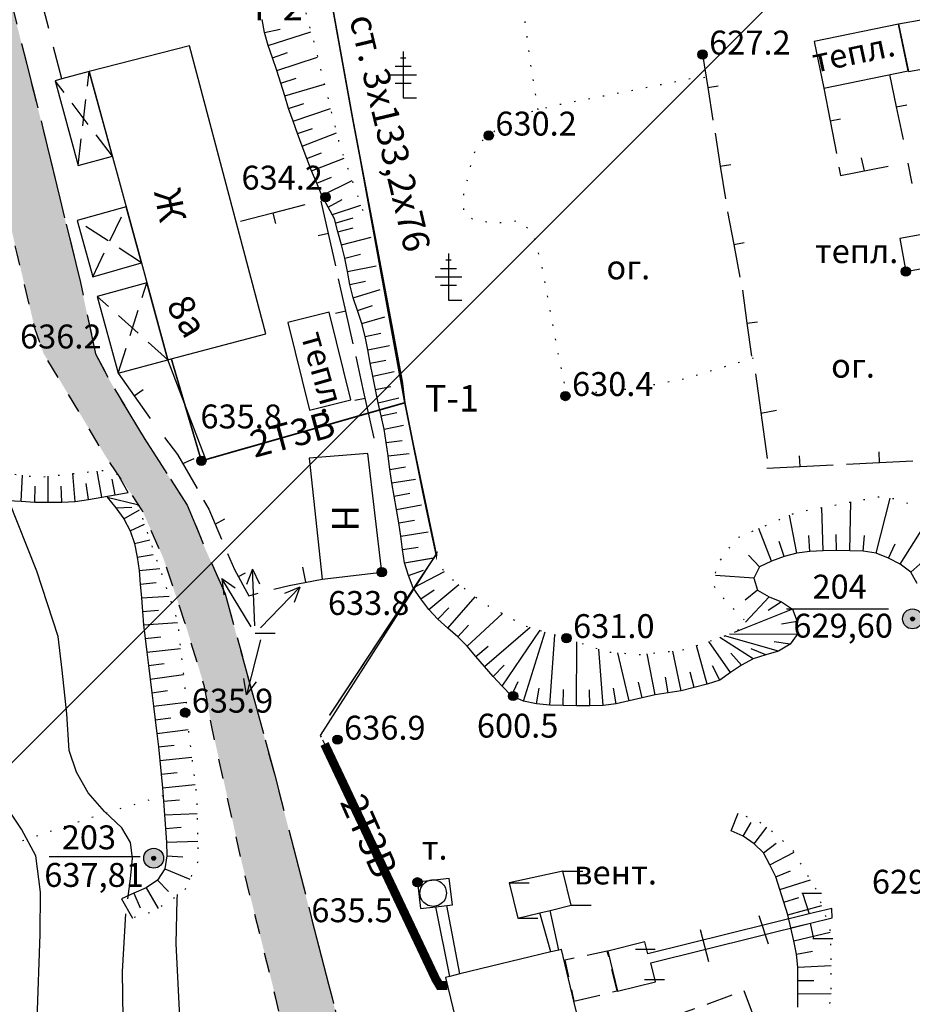
# Model space of a CAD drawing. Extents: x 0 to 930870, y 611499 to 13211039.
# Drawn here: x 467058 to 467126, y 6603843 to 6603917 of the extents above; entities that cross this region are included whole.
import ezdxf

# ---------------------------------------------------------------- set-up
doc = ezdxf.new("R2010")
doc.units = 0
doc.header["$MEASUREMENT"] = 0
for name, pattern in [('DASHED1515', [3, 1.5, -1.5]), ('DASHED2010', [3, 2, -1]), ('DASHED5020', [7, 5, -2]), ('пунктирнаяX2', [0.5, 0, -0.5]), ('штриховая', [0.75, 0.5, -0.25])]:
    doc.linetypes.add(name, pattern=pattern)
doc.layers.get('0').update_dxf_attribs({"linetype": 'CONTINUOUS'})
for name, color, linetype in [('м1000', 7, 'CONTINUOUS'), ('ОФОРМЛЕНИЕ', 7, 'CONTINUOUS'), ('РАСТИТЕЛЬНОСТЬ', 7, 'CONTINUOUS'), ('СВЯЗЬ_ЯТЦ', 7, 'CONTINUOUS'), ('школьная', 7, 'CONTINUOUS')]:
    doc.layers.add(name, color=color, linetype=linetype)
doc.styles.add('ARIALCYR', font='arial.ttf', dxfattribs={"height": 1})
doc.styles.add('TIMESNEWROMANCYR', font='times.ttf', dxfattribs={"height": 1})
doc.styles.add('стиль1', font='ariali.ttf')

# ---------------------------------------------------------------- blocks, each defined once
blk = doc.blocks.new('план.точка')
at = {"true_color": 0xffffff}
h = blk.add_hatch(color=7, dxfattribs=at)
edge = h.paths.add_edge_path()
edge.add_arc((0, 0), 0.75, 0, 360)
edge = h.paths.add_edge_path(flags=16)
edge.add_arc((0, 0), 0.15, 0, 360)
h = blk.add_hatch(color=256)
edge = h.paths.add_edge_path()
edge.add_arc((0, 0), 0.15, 0, 360)
for radius in [0.75, 0.15]:
    blk.add_circle((0, 0), radius)
blk = doc.blocks.new('B1028')
at = {"flags": 128}
for points in [[(-0.212, 3.006), (0.188, 3.006)], [(-0.612, 2.369), (0.588, 2.369)], [(-1.012, 1.733), (0.988, 1.733)], [(-0.612, 1.097), (0.588, 1.097)]]:
    blk.add_lwpolyline(points, dxfattribs=at)
at = {"layer": 'РАСТИТЕЛЬНОСТЬ', "flags": 128}
blk.add_lwpolyline([(-0.012, 3.483), (-0.012, -0.017), (0.988, -0.017)], dxfattribs=at)
blk = doc.blocks.new('B158')
at = {"layer": 'РАСТИТЕЛЬНОСТЬ', "color": 7}
blk.add_lwpolyline([(-0.5, 0.866, -0.267949), (0.5, 0.866, -0.57735), (0.5, -0.866, -0.267949), (-0.5, -0.866, -0.57735), (-0.5, 0.866, -0.267949)], format="xyb", dxfattribs=at)
blk = doc.blocks.new('B759')
at = {"layer": 'ОФОРМЛЕНИЕ', "color": 7, "flags": 128}
for points in [[(0, 0), (1, 0)], [(1, 0), (1.5, 0)]]:
    blk.add_lwpolyline(points, dxfattribs=at)
blk = doc.blocks.new('B23')
h = blk.add_hatch(color=256)
edge = h.paths.add_edge_path()
edge.add_arc((0, 0), 0.35, 0, 360)
blk.add_circle((0, 0), 0.35)

msp = doc.modelspace()

# ---------------------------------------------------------------- hatches: boundary and pattern name
at = {"layer": 'м1000', "linetype": 'Continuous'}
msp.add_hatch(color=211, dxfattribs=at).paths.add_polyline_path([(467000.052, 6604093.618), (467000.003, 6604085.097), (467000.832, 6604083.3), (467001.401, 6604081.43), (467002.328, 6604079.152), (467003.776, 6604073.556), (467003.955, 6604071.181), (467004.004, 6604067.293), (467001.629, 6604064.657), (467000.003, 6604063.844), (467000.003, 6604058.378), (467000.49, 6604058.378), (467001.466, 6604057.922), (467003.223, 6604056.458), (467004.329, 6604054.571), (467006.021, 6604051.382), (467007.908, 6604045.754), (467011.162, 6604032.446), (467012.398, 6604027.598), (467014.611, 6604019.172), (467015.684, 6604016.016), (467017.637, 6604009.866), (467018.808, 6604006.417), (467021.736, 6603999.585), (467024.599, 6603993.11), (467027.918, 6603985.529), (467030.651, 6603979.868), (467035.043, 6603968.578), (467040.152, 6603954.294), (467044.007, 6603943.932), (467045.843, 6603939.382), (467046.724, 6603937.115), (467049.652, 6603930.478), (467050.596, 6603928.396), (467051.767, 6603925.662), (467052.938, 6603922.897), (467053.426, 6603920.327), (467055.932, 6603908.776), (467058.177, 6603899.048), (467059.511, 6603893.452), (467060.161, 6603891.565), (467061.853, 6603888.766), (467064.879, 6603883.756), (467067.58, 6603879.786), (467067.97, 6603878.908), (467069.174, 6603876.175), (467070.833, 6603871.229), (467072.297, 6603866.447), (467072.785, 6603863.681), (467075.128, 6603853.107), (467077.666, 6603843.021), (467078.414, 6603839.799), (467078.219, 6603838.27), (467077.601, 6603836.969), (467076.169, 6603835.993), (467074.217, 6603835.635), (467073.696, 6603831.6), (467073.729, 6603831.535), (467078.186, 6603830.494), (467080.139, 6603829.811), (467080.919, 6603829.42), (467081.342, 6603828.542), (467082.676, 6603824.703), (467083.457, 6603822.685), (467083.848, 6603821.156), (467084.108, 6603817.057), (467084.498, 6603807.784), (467084.694, 6603802.611), (467088.012, 6603802.643), (467088.077, 6603803.912), (467087.622, 6603808.337), (467087.589, 6603812.632), (467087.524, 6603816.731), (467087.882, 6603818.488), (467088.5, 6603819.627), (467089.346, 6603820.115), (467090.387, 6603820.115), (467093.739, 6603820.017), (467098.164, 6603819.773), (467116.384, 6603819.367), (467120.858, 6603819.204), (467122.159, 6603818.879), (467123.216, 6603818.147), (467124.843, 6603816.276), (467129.236, 6603810.257), (467133.384, 6603805.783), (467139.729, 6603799.438), (467143.958, 6603795.371), (467147.293, 6603792.687), (467150.303, 6603791.467), (467154.695, 6603790.247), (467160.145, 6603789.108), (467165.351, 6603787.969), (467173.404, 6603786.505), (467178.447, 6603785.041), (467182.188, 6603783.252), (467184.222, 6603781.869), (467182.985, 6603786.765), (467181.131, 6603797.405), (467180.724, 6603796.429), (467179.26, 6603793.988), (467176.901, 6603792.443), (467173.322, 6603791.142), (467169.337, 6603790.898), (467165.432, 6603791.711), (467159.169, 6603793.094), (467153.8, 6603795.29), (467150.791, 6603796.835), (467148.025, 6603798.218), (467145.422, 6603800.089), (467140.379, 6603805.213), (467130.049, 6603816.032), (467127.934, 6603818.635), (467125.657, 6603820.994), (467123.135, 6603822.051), (467120.37, 6603822.539), (467114.676, 6603822.62), (467106.216, 6603822.946), (467099.709, 6603822.946), (467092.714, 6603823.434), (467089.867, 6603824.247), (467087.427, 6603826.199), (467085.881, 6603829.29), (467084.254, 6603833.601), (467081.895, 6603843.037), (467077.584, 6603859.793), (467073.843, 6603873.458), (467072.297, 6603876.956), (467070.996, 6603880.128), (467069.776, 6603881.999), (467067.742, 6603885.171), (467065.302, 6603889.238), (467064.082, 6603891.516), (467062.943, 6603896.884), (467060.178, 6603908.272), (467057.9, 6603917.301), (467056.68, 6603922.181), (467045.536, 6603948.861), (467041.957, 6603959.028), (467036.996, 6603972.775), (467034.555, 6603979.607), (467029.594, 6603989.206), (467023.737, 6604002.79), (467020.239, 6604011.412), (467017.474, 6604020.766), (467013.407, 6604039.067), (467011.129, 6604050.406), (467009.698, 6604058.313), (467008.722, 6604062.9), (467008.331, 6604066.609), (467007.973, 6604069.57), (467007.518, 6604073.718), (467006.412, 6604077.688), (467005.143, 6604082.178), (467003.678, 6604086.115), (467001.775, 6604090.182)])
at = {"layer": 'СВЯЗЬ_ЯТЦ', "ltscale": 100}
h = msp.add_hatch(dxfattribs=at)
h.set_pattern_fill('ANSI31', color=3, scale=500)
h.paths.add_polyline_path([(466533.702, 6604767.605), (467883.296, 6604767.605), (467884.875, 6603263.123), (466535.281, 6603263.123)])

# ---------------------------------------------------------------- linework, layer by layer
at = {"layer": 'м1000'}
for p, q in [((467061.554, 6603912.217), (467060.923, 6603914.612)), ((467061.554, 6603912.217), (467060.923, 6603914.612)), ((467121.98, 6603905.295), (467121.76, 6603906.273)), ((467121.98, 6603905.295), (467121.76, 6603906.273)), ((467066.986, 6603888.346), (467067.67, 6603888.836)), ((467066.986, 6603888.346), (467067.67, 6603888.836)), ((467114.188, 6603887.05), (467115.372, 6603887.28)), ((467114.188, 6603887.05), (467115.372, 6603887.28)), ((467070.648, 6603883.254), (467071.509, 6603883.65)), ((467070.648, 6603883.254), (467071.509, 6603883.65)), ((467073.103, 6603878.688), (467073.823, 6603879.094)), ((467073.103, 6603878.688), (467073.823, 6603879.094)), ((467079.917, 6603874.328), (467079.692, 6603875.467)), ((467079.917, 6603874.328), (467079.692, 6603875.467)), ((467074.839, 6603874.748), (467075.367, 6603875.03)), ((467074.839, 6603874.748), (467075.367, 6603875.03))]:
    msp.add_line(p, q, dxfattribs=at)
at = {"layer": 'м1000', "color": 7}
for p, q in [((467075.894, 6603875.312), (467075.444, 6603874.154)), ((467076.079, 6603871.049), (467075.894, 6603875.312)), ((467075.894, 6603875.312), (467076.443, 6603874.197)), ((467075.807, 6603870.967), (467073.583, 6603874.607)), ((467073.583, 6603874.607), (467073.749, 6603873.376)), ((467073.583, 6603874.607), (467074.603, 6603873.897)), ((467076.5, 6603870.89), (467079.469, 6603873.954)), ((467079.469, 6603873.954), (467078.318, 6603873.485)), ((467079.469, 6603873.954), (467079.036, 6603872.789)), ((467076.497, 6603869.991), (467075.45, 6603865.855)), ((467075.45, 6603865.855), (467075.245, 6603867.08)), ((467075.45, 6603865.855), (467076.214, 6603866.835))]:
    msp.add_line(p, q, dxfattribs=at)
at = {"layer": 'м1000', "color": 7, "linetype": 'DASHED5020', "flags": 128}
msp.add_lwpolyline([(467000.052, 6604093.618), (467001.775, 6604090.182), (467003.678, 6604086.115), (467005.143, 6604082.178), (467006.412, 6604077.688), (467007.518, 6604073.718), (467007.973, 6604069.57), (467008.331, 6604066.609), (467008.722, 6604062.9), (467009.698, 6604058.313), (467011.129, 6604050.406), (467013.407, 6604039.067), (467017.474, 6604020.766), (467020.239, 6604011.412), (467023.737, 6604002.79), (467029.594, 6603989.206), (467034.555, 6603979.607), (467036.996, 6603972.775), (467041.957, 6603959.028), (467045.536, 6603948.861), (467056.68, 6603922.181), (467057.9, 6603917.301), (467060.178, 6603908.272), (467062.943, 6603896.884), (467064.082, 6603891.516), (467065.302, 6603889.238), (467067.742, 6603885.171), (467069.776, 6603881.999), (467070.996, 6603880.128), (467072.297, 6603876.956), (467073.843, 6603873.458), (467077.584, 6603859.793), (467081.895, 6603843.037), (467084.254, 6603833.601), (467085.881, 6603829.29), (467087.427, 6603826.199), (467089.867, 6603824.247), (467092.714, 6603823.434), (467099.709, 6603822.946), (467106.216, 6603822.946), (467114.676, 6603822.62), (467120.37, 6603822.539), (467123.135, 6603822.051), (467125.657, 6603820.994), (467127.934, 6603818.635), (467130.049, 6603816.032), (467140.379, 6603805.213), (467145.422, 6603800.089), (467148.025, 6603798.218), (467150.791, 6603796.835), (467153.8, 6603795.29), (467159.169, 6603793.094), (467165.432, 6603791.711), (467169.337, 6603790.898), (467173.322, 6603791.142), (467176.901, 6603792.443), (467179.26, 6603793.988), (467180.724, 6603796.429), (467181.131, 6603797.405)], dxfattribs=at)
at = {"layer": 'м1000', "color": 7, "linetype": 'пунктирнаяX2', "ltscale": 2, "flags": 128}
for points in [[(467046.106, 6604024.426), (467047.326, 6604020.522), (467048.627, 6604017.349), (467050.335, 6604013.038), (467051.962, 6604010.517), (467054.24, 6604007.751), (467058.307, 6604001.569), (467059.608, 6603999.455), (467061.235, 6603996.689), (467062.862, 6603993.435), (467064.082, 6603988.718), (467064.733, 6603981.722), (467065.465, 6603978.143), (467066.359, 6603974.808), (467066.685, 6603971.148), (467067.173, 6603968.464), (467067.58, 6603966.918), (467069.857, 6603963.421), (467071.565, 6603960.492), (467073.111, 6603954.799), (467074.575, 6603948.942), (467076.039, 6603946.014), (467076.446, 6603943.33), (467077.178, 6603939.019), (467077.584, 6603935.033), (467077.91, 6603929.176), (467078.317, 6603923.727), (467079.293, 6603919.497), (467080.675, 6603914.372), (467082.465, 6603907.214), (467084.303, 6603902.041)], [(467097.41, 6603909.897), (467096.862, 6603913.315), (467096.293, 6603917.545), (467096.618, 6603919.09), (467098.164, 6603919.578), (467101.092, 6603920.392), (467106.867, 6603922.181), (467113.781, 6603924.54), (467118.255, 6603926.085), (467118.417, 6603927.631), (467117.767, 6603929.014)], [(467097.41, 6603909.897), (467096.862, 6603913.315), (467096.293, 6603917.545), (467096.618, 6603919.09), (467098.164, 6603919.578), (467101.092, 6603920.392), (467106.867, 6603922.181), (467113.781, 6603924.54), (467118.255, 6603926.085), (467118.417, 6603927.631), (467117.767, 6603929.014)], [(467113.618, 6603891.19), (467108.494, 6603889.645), (467104.752, 6603888.913), (467101.58, 6603888.587), (467099.628, 6603888.262), (467098.896, 6603891.678), (467097.676, 6603898.267), (467097.025, 6603900.626), (467095.967, 6603901.521), (467094.341, 6603901.358), (467092.714, 6603901.521), (467091.819, 6603902.009), (467091.819, 6603903.554), (467092.551, 6603906.482), (467092.958, 6603907.377), (467093.69, 6603907.947), (467095.561, 6603909.411), (467097.41, 6603909.897), (467098.652, 6603910.224), (467103.695, 6603911.2), (467108.982, 6603912.258), (467109.958, 6603912.339)], [(467047.147, 6603901.911), (467047.895, 6603901.521), (467049.489, 6603897.844), (467052.548, 6603889.84), (467055.151, 6603884.634), (467055.932, 6603883.203), (467057.233, 6603882.552), (467059.771, 6603882.227), (467062.829, 6603882.552), (467064.684, 6603882.747), (467065.758, 6603882.454)], [(467089.509, 6603876.175), (467090.68, 6603874.743), (467093.348, 6603872.726), (467096.374, 6603871.067), (467099.595, 6603870.091), (467102.589, 6603869.082), (467105.029, 6603868.887), (467108.217, 6603869.212), (467110.267, 6603869.863), (467112.349, 6603870.611), (467113.065, 6603871.36), (467112.445, 6603871.994), (467111.601, 6603872.856), (467110.657, 6603874.028), (467110.853, 6603875.589), (467112.349, 6603877.639), (467116.839, 6603879.591), (467123.086, 6603880.763), (467124.16, 6603880.632), (467127.251, 6603879.591), (467129.821, 6603878.192), (467130.862, 6603875.947), (467129.886, 6603872.986), (467129.951, 6603870.221), (467130.277, 6603867.455), (467131.025, 6603861.371), (467131.481, 6603857.174), (467131.806, 6603854.278), (467132.684, 6603847.445), (467133.856, 6603841.719), (467134.376, 6603837.034), (467134.962, 6603836.351), (467135.645, 6603834.756), (467135.71, 6603832.446), (467135.06, 6603830.104), (467134.149, 6603827.078), (467133.628, 6603825.321), (467133.953, 6603823.076), (467135.027, 6603819.887), (467135.678, 6603817.838), (467136.329, 6603817.154), (467139.094, 6603814.812), (467141.339, 6603812.697), (467143.031, 6603811.037), (467146.285, 6603807.036), (467149.733, 6603803.522), (467152.824, 6603800.528), (467155.2, 6603798.967), (467159.852, 6603796.624), (467162.195, 6603795.68), (467166.359, 6603794.444), (467169.743, 6603793.923), (467172.314, 6603793.923), (467174.428, 6603794.444), (467176.12, 6603795.16)], [(467067.254, 6603880.177), (467067.97, 6603878.095), (467068.979, 6603875.166), (467070.248, 6603871.425), (467070.898, 6603865.601), (467070.898, 6603864.56), (467071.712, 6603858.085), (467071.809, 6603853.335), (467070.801, 6603851.155), (467069.727, 6603850.341), (467068.328, 6603849.495), (467066.864, 6603849.04)], [(467069.16, 6603858.243), (467064.326, 6603856.783), (467056.843, 6603854.262), (467052.515, 6603852.944), (467047.765, 6603851.317), (467045.162, 6603849.918), (467044.511, 6603849.495)], [(467119.068, 6603832.788), (467118.824, 6603835.309), (467118.743, 6603837.994), (467118.824, 6603840.19), (467119.475, 6603843.037), (467119.475, 6603846.372), (467119.393, 6603848.324), (467118.336, 6603851.252), (467117.441, 6603852.716), (467116.547, 6603854.262), (467114.35, 6603856.133), (467112.48, 6603856.946)]]:
    msp.add_lwpolyline(points, dxfattribs=at)
at = {"layer": 'м1000', "color": 7, "linetype": 'DASHED1515', "flags": 128}
msp.add_lwpolyline([(467074.217, 6603835.635), (467076.169, 6603835.993), (467077.601, 6603836.969), (467078.219, 6603838.27), (467078.414, 6603839.799), (467077.666, 6603843.021), (467075.128, 6603853.107), (467072.785, 6603863.681), (467072.297, 6603866.447), (467070.833, 6603871.229), (467069.174, 6603876.175), (467067.97, 6603878.908), (467067.58, 6603879.786), (467064.879, 6603883.756), (467061.853, 6603888.766), (467060.161, 6603891.565), (467059.511, 6603893.452), (467058.177, 6603899.048), (467055.932, 6603908.776), (467053.426, 6603920.327), (467052.938, 6603922.897), (467051.767, 6603925.662), (467050.596, 6603928.396), (467049.652, 6603930.478), (467046.724, 6603937.115)], dxfattribs=at)
at = {"layer": 'м1000', "color": 7, "flags": 128}
for points in [[(467059.28, 6603920.872), (467059.906, 6603918.452), (467060.536, 6603916.032)], [(467059.28, 6603920.872), (467059.906, 6603918.452), (467060.536, 6603916.032)], [(467125.299, 6603912.778), (467128.683, 6603913.364), (467129.166, 6603910.568), (467132.39, 6603911.126), (467132.912, 6603911.216), (467132.4, 6603914.176), (467131.09, 6603913.949), (467130.658, 6603916.447), (467130.496, 6603917.384), (467124.544, 6603916.33), (467125.299, 6603912.778)], [(467082.069, 6603901.679), (467081.596, 6603902.561), (467081.124, 6603903.442), (467080.738, 6603904.365), (467080.358, 6603905.29), (467079.987, 6603906.219), (467079.632, 6603907.154), (467079.285, 6603908.092), (467078.954, 6603909.036), (467078.622, 6603909.98), (467078.328, 6603910.935), (467078.044, 6603911.894), (467077.724, 6603912.842), (467077.402, 6603913.789), (467077.08, 6603914.736), (467076.815, 6603915.698), (467076.627, 6603916.681)], [(467076.815, 6603915.698), (467077.986, 6603915.96)], [(467118.922, 6603911.509), (467125.266, 6603912.811), (467124.544, 6603916.33), (467118.2, 6603915.029), (467118.922, 6603911.509)], [(467077.08, 6603914.736), (467080.3, 6603915.765)], [(467069.532, 6603891.077), (467069.791, 6603891.145), (467076.917, 6603893.029), (467074.702, 6603901.364), (467071.159, 6603914.698), (467063.61, 6603912.778), (467067.541, 6603898.372), (467069.532, 6603891.077)], [(467077.402, 6603913.789), (467078.533, 6603914.191)], [(467077.724, 6603912.842), (467080.808, 6603913.844)], [(467109.795, 6603914.047), (467110.185, 6603911.578), (467110.576, 6603909.108)], [(467109.795, 6603914.047), (467110.185, 6603911.578), (467110.576, 6603909.108)], [(467065.349, 6603906.405), (467063.61, 6603912.778), (467061.554, 6603912.217), (467061.036, 6603912.076), (467062.775, 6603905.703), (467065.349, 6603906.405)], [(467078.044, 6603911.894), (467079.184, 6603912.268)], [(467123.867, 6603912.55), (467124.382, 6603910.104), (467124.896, 6603907.657)], [(467123.867, 6603912.55), (467124.382, 6603910.104), (467124.896, 6603907.657)], [(467078.328, 6603910.935), (467081.314, 6603911.819)], [(467110.185, 6603911.578), (467110.976, 6603911.703)], [(467110.185, 6603911.578), (467110.976, 6603911.703)], [(467118.922, 6603911.509), (467119.396, 6603909.055), (467119.87, 6603906.6)], [(467118.922, 6603911.509), (467119.396, 6603909.055), (467119.87, 6603906.6)], [(467078.622, 6603909.98), (467079.76, 6603910.36)], [(467124.382, 6603910.104), (467125.165, 6603910.269)], [(467124.382, 6603910.104), (467125.165, 6603910.269)], [(467078.954, 6603909.036), (467081.772, 6603909.987)], [(467119.396, 6603909.055), (467120.181, 6603909.206)], [(467119.396, 6603909.055), (467120.181, 6603909.206)], [(467079.285, 6603908.092), (467080.421, 6603908.48)], [(467079.632, 6603907.154), (467082.23, 6603908.155)], [(467110.732, 6603908.121), (467111.128, 6603905.652), (467111.524, 6603903.184)], [(467110.732, 6603908.121), (467111.128, 6603905.652), (467111.524, 6603903.184)], [(467079.987, 6603906.219), (467081.104, 6603906.656)], [(467080.358, 6603905.29), (467082.806, 6603906.255)], [(467111.128, 6603905.652), (467111.918, 6603905.779)], [(467111.128, 6603905.652), (467111.918, 6603905.779)], [(467080.738, 6603904.365), (467081.853, 6603904.808)], [(467081.124, 6603903.442), (467083.405, 6603904.57)], [(467079.847, 6603902.738), (467077.427, 6603902.111), (467075.007, 6603901.484)], [(467079.847, 6603902.738), (467077.427, 6603902.111), (467075.007, 6603901.484)], [(467082.172, 6603898.138), (467081.627, 6603900.577), (467081.082, 6603903.017)], [(467082.172, 6603898.138), (467081.627, 6603900.577), (467081.082, 6603903.017)], [(467081.596, 6603902.561), (467082.646, 6603903.142)], [(467081.939, 6603902.004), (467084.07, 6603902.697)], [(467067.541, 6603898.372), (467066.39, 6603902.589), (467062.69, 6603901.548), (467063.88, 6603897.323), (467067.541, 6603898.372)], [(467077.427, 6603902.111), (467077.627, 6603901.337)], [(467077.427, 6603902.111), (467077.627, 6603901.337)], [(467111.682, 6603902.196), (467112.147, 6603899.74), (467112.611, 6603897.283)], [(467111.682, 6603902.196), (467112.147, 6603899.74), (467112.611, 6603897.283)], [(467087.34, 6603875.78), (467087.202, 6603876.789), (467087.065, 6603877.798), (467086.921, 6603878.806), (467086.744, 6603879.809), (467086.567, 6603880.811), (467086.39, 6603881.814), (467086.247, 6603882.822), (467086.111, 6603883.832), (467085.975, 6603884.841), (467085.815, 6603885.846), (467085.595, 6603886.84), (467085.375, 6603887.834), (467085.155, 6603888.828), (467084.954, 6603889.826), (467084.767, 6603890.827), (467084.58, 6603891.828), (467084.393, 6603892.829), (467084.126, 6603893.809), (467083.801, 6603894.774), (467083.475, 6603895.739), (467083.241, 6603896.728), (467083.051, 6603897.728), (467082.86, 6603898.729), (467082.599, 6603899.713), (467082.334, 6603900.696), (467082.069, 6603901.679)], [(467082.199, 6603901.386), (467083.493, 6603901.754)], [(467081.627, 6603900.577), (467080.846, 6603900.403)], [(467081.627, 6603900.577), (467080.846, 6603900.403)], [(467082.334, 6603900.696), (467083.493, 6603901.006)], [(467125.104, 6603897.714), (467127.999, 6603898.234), (467127.551, 6603900.729), (467124.655, 6603900.208), (467125.104, 6603897.714)], [(467082.599, 6603899.713), (467084.845, 6603900.291)], [(467112.147, 6603899.74), (467112.933, 6603899.888)], [(467112.147, 6603899.74), (467112.933, 6603899.888)], [(467082.86, 6603898.729), (467084.025, 6603899.016)], [(467083.051, 6603897.728), (467085.208, 6603898.137)], [(467069.532, 6603891.077), (467067.953, 6603896.863), (467064.198, 6603895.839), (467065.777, 6603890.052), (467069.532, 6603891.077)], [(467083.48, 6603892.282), (467082.935, 6603894.722), (467082.39, 6603897.162)], [(467083.48, 6603892.282), (467082.935, 6603894.722), (467082.39, 6603897.162)], [(467083.241, 6603896.728), (467084.413, 6603896.989)], [(467083.475, 6603895.739), (467085.508, 6603896.358)], [(467112.797, 6603896.301), (467113.137, 6603893.824), (467113.478, 6603891.347)], [(467112.797, 6603896.301), (467113.137, 6603893.824), (467113.478, 6603891.347)], [(467080.187, 6603887.286), (467083.311, 6603888.057), (467081.684, 6603894.646), (467078.561, 6603893.875), (467080.187, 6603887.286)], [(467082.935, 6603894.722), (467082.154, 6603894.547)], [(467082.935, 6603894.722), (467082.154, 6603894.547)], [(467083.801, 6603894.774), (467084.934, 6603895.168)], [(467084.126, 6603893.809), (467085.86, 6603894.299)], [(467113.137, 6603893.824), (467113.93, 6603893.933)], [(467113.137, 6603893.824), (467113.93, 6603893.933)], [(467084.393, 6603892.829), (467085.568, 6603893.074)], [(467084.58, 6603891.828), (467086.232, 6603892.146)], [(467085.068, 6603885.171), (467084.243, 6603888.866), (467083.698, 6603891.306)], [(467085.068, 6603885.171), (467084.243, 6603888.866), (467083.698, 6603891.306)], [(467084.767, 6603890.827), (467085.949, 6603891.036)], [(467084.954, 6603889.826), (467086.572, 6603890.181)], [(467085.155, 6603888.828), (467086.331, 6603889.067)], [(467084.398, 6603888.168), (467083.618, 6603887.994)], [(467084.398, 6603888.168), (467083.618, 6603887.994)], [(467085.375, 6603887.834), (467086.912, 6603888.216)], [(467085.595, 6603886.84), (467086.764, 6603887.111)], [(467085.815, 6603885.846), (467087.269, 6603886.158)], [(467085.975, 6603884.841), (467087.164, 6603884.997)], [(467123.128, 6603883.339), (467123.087, 6603884.138)], [(467123.128, 6603883.339), (467123.087, 6603884.138)], [(467085.637, 6603875.085), (467084.596, 6603884.016), (467080.183, 6603883.657), (467081.159, 6603874.563), (467085.637, 6603875.085)], [(467086.111, 6603883.832), (467087.714, 6603884.021)], [(467117.136, 6603883.032), (467117.095, 6603883.831)], [(467117.136, 6603883.032), (467117.095, 6603883.831)], [(467120.631, 6603883.211), (467123.128, 6603883.339), (467125.625, 6603883.467)], [(467120.631, 6603883.211), (467123.128, 6603883.339), (467125.625, 6603883.467)], [(467064.551, 6603880.724), (467064.208, 6603882.697)], [(467086.247, 6603882.822), (467087.432, 6603883.015)], [(467114.639, 6603882.904), (467117.136, 6603883.032), (467119.632, 6603883.16)], [(467114.639, 6603882.904), (467117.136, 6603883.032), (467119.632, 6603883.16)], [(467058.494, 6603880.419), (467058.586, 6603882.379)], [(467060.521, 6603880.343), (467060.516, 6603882.306)], [(467062.549, 6603880.395), (467062.362, 6603882.502)], [(467065.551, 6603880.9), (467065.338, 6603882.081)], [(467066.549, 6603881.084), (467065.758, 6603882.454)], [(467086.39, 6603881.814), (467088.175, 6603882.081)], [(467059.507, 6603880.362), (467059.534, 6603881.561)], [(467061.536, 6603880.356), (467061.505, 6603881.556)], [(467063.55, 6603880.56), (467063.37, 6603881.746)], [(467057.481, 6603880.475), (467058.494, 6603880.419), (467059.507, 6603880.362), (467060.521, 6603880.343), (467061.536, 6603880.356), (467062.549, 6603880.395), (467063.55, 6603880.56), (467064.551, 6603880.724), (467065.551, 6603880.9), (467066.549, 6603881.084)], [(467064.955, 6603880.726), (467065.615, 6603879.938), (467066.211, 6603879.102), (467066.691, 6603878.198), (467067.023, 6603877.231), (467067.231, 6603876.224), (467067.374, 6603875.209), (467067.457, 6603874.184), (467067.54, 6603873.16), (467067.623, 6603872.135), (467067.707, 6603871.111), (467067.81, 6603870.089), (467067.938, 6603869.069), (467068.066, 6603868.049), (467068.194, 6603867.029), (467068.323, 6603866.01), (467068.451, 6603864.99), (467068.573, 6603863.97), (467068.695, 6603862.949), (467068.817, 6603861.929), (467068.929, 6603860.907), (467069.026, 6603859.884), (467069.123, 6603858.861), (467069.21, 6603857.837), (467069.279, 6603856.811), (467069.349, 6603855.786), (467069.418, 6603854.76), (467069.461, 6603853.734), (467069.31, 6603852.747), (467068.745, 6603851.906), (467067.907, 6603851.334), (467066.965, 6603850.922), (467066.028, 6603850.499)], [(467064.955, 6603880.726), (467067.254, 6603880.177)], [(467086.567, 6603880.811), (467087.746, 6603881.034)], [(467122.865, 6603876.522), (467123.935, 6603880.66)], [(467065.615, 6603879.938), (467066.815, 6603879.968)], [(467066.211, 6603879.102), (467067.39, 6603879.783)], [(467086.744, 6603879.809), (467088.637, 6603880.14)], [(467118.881, 6603876.68), (467118.782, 6603879.956)], [(467120.883, 6603876.697), (467120.973, 6603880.366)], [(467086.921, 6603878.806), (467088.105, 6603878.998)], [(467116.892, 6603876.526), (467116.341, 6603879.375)], [(467124.674, 6603875.681), (467127.16, 6603879.622)], [(467066.691, 6603878.198), (467067.777, 6603878.708)], [(467114.989, 6603875.91), (467114.03, 6603878.37)], [(467067.023, 6603877.231), (467068.168, 6603877.52)], [(467087.065, 6603877.798), (467089.12, 6603878.108)], [(467117.879, 6603876.647), (467117.787, 6603877.843)], [(467119.882, 6603876.712), (467119.864, 6603877.912)], [(467121.884, 6603876.656), (467121.984, 6603877.852)], [(467087.202, 6603876.789), (467088.391, 6603876.954)], [(467125.95, 6603874.225), (467125.478, 6603875.084), (467124.674, 6603875.681), (467123.793, 6603876.144), (467122.865, 6603876.522), (467121.884, 6603876.656), (467120.883, 6603876.697), (467119.882, 6603876.712), (467118.881, 6603876.68), (467117.879, 6603876.647), (467116.892, 6603876.526), (467115.928, 6603876.251), (467114.989, 6603875.91), (467114.077, 6603875.496), (467113.647, 6603874.638), (467113.935, 6603873.72), (467114.804, 6603873.239), (467115.728, 6603872.853), (467116.565, 6603872.311), (467116.923, 6603871.375), (467116.914, 6603870.386), (467116.381, 6603869.654), (467115.523, 6603869.15), (467114.565, 6603868.856), (467113.607, 6603868.562), (467112.735, 6603868.09), (467111.911, 6603867.521), (467111.086, 6603866.952), (467110.138, 6603866.652), (467109.169, 6603866.401), (467108.196, 6603866.161), (467107.207, 6603866.001), (467106.218, 6603865.84), (467105.239, 6603865.629), (467104.265, 6603865.396), (467103.29, 6603865.163), (467102.299, 6603865.058), (467101.297, 6603865.029), (467100.296, 6603865.019), (467099.294, 6603865.042), (467098.293, 6603865.064), (467097.3, 6603865.172), (467096.318, 6603865.369), (467095.403, 6603865.767), (467094.715, 6603866.495), (467094.027, 6603867.223), (467093.365, 6603867.974), (467092.721, 6603868.742), (467092.078, 6603869.51), (467091.361, 6603870.207), (467090.615, 6603870.876), (467089.869, 6603871.545), (467089.18, 6603872.271), (467088.591, 6603873.081), (467088.013, 6603873.899), (467087.657, 6603874.83), (467087.34, 6603875.78)], [(467115.928, 6603876.251), (467115.561, 6603877.393)], [(467123.793, 6603876.144), (467124.31, 6603877.226)], [(467067.231, 6603876.224), (467068.416, 6603876.417)], [(467087.34, 6603875.78), (467089.509, 6603876.175)], [(467087.34, 6603875.78), (467089.422, 6603876.138)], [(467114.077, 6603875.496), (467113.258, 6603876.373)], [(467067.374, 6603875.209), (467068.914, 6603875.355)], [(467087.657, 6603874.83), (467088.786, 6603875.235)], [(467125.478, 6603875.084), (467126.374, 6603875.881)], [(467088.013, 6603873.899), (467090.368, 6603875.125)], [(467113.647, 6603874.638), (467110.758, 6603874.829)], [(467067.457, 6603874.184), (467068.651, 6603874.307)], [(467088.591, 6603873.081), (467089.577, 6603873.764)], [(467089.18, 6603872.271), (467091.447, 6603874.164)], [(467113.935, 6603873.72), (467112.999, 6603872.97)], [(467067.54, 6603873.16), (467069.617, 6603873.285)], [(467090.615, 6603870.876), (467092.684, 6603873.228)], [(467114.804, 6603873.239), (467113.029, 6603871.321)], [(467067.623, 6603872.135), (467068.82, 6603872.22)], [(467089.869, 6603871.545), (467090.7, 6603872.411)], [(467116.565, 6603872.311), (467112.18, 6603870.55)], [(467115.728, 6603872.853), (467114.728, 6603872.191)], [(467092.078, 6603869.51), (467094.742, 6603871.961)], [(467067.707, 6603871.111), (467070.261, 6603871.308)], [(467091.361, 6603870.207), (467092.169, 6603871.094)], [(467093.365, 6603867.974), (467096.819, 6603870.932)], [(467116.923, 6603871.375), (467115.742, 6603871.162)], [(467067.81, 6603870.089), (467069.002, 6603870.223)], [(467094.715, 6603866.495), (467097.561, 6603870.707)], [(467096.318, 6603865.369), (467097.932, 6603870.594)], [(467098.293, 6603865.064), (467098.675, 6603870.37)], [(467113.607, 6603868.562), (467111.085, 6603870.157)], [(467115.523, 6603869.15), (467111.45, 6603870.288)], [(467116.914, 6603870.386), (467111.815, 6603870.419)], [(467067.938, 6603869.069), (467070.48, 6603869.343)], [(467092.721, 6603868.742), (467093.642, 6603869.512)], [(467100.296, 6603865.019), (467100.337, 6603869.841)], [(467102.299, 6603865.058), (467101.99, 6603869.284)], [(467110.138, 6603866.652), (467109.34, 6603869.569)], [(467111.911, 6603867.521), (467110.264, 6603869.862)], [(467114.565, 6603868.856), (467113.456, 6603869.316)], [(467116.381, 6603869.654), (467115.194, 6603869.829)], [(467104.265, 6603865.396), (467103.408, 6603869.016)], [(467106.218, 6603865.84), (467105.629, 6603868.948)], [(467108.196, 6603866.161), (467107.558, 6603869.145)], [(467112.735, 6603868.09), (467111.925, 6603868.975)], [(467068.066, 6603868.049), (467069.254, 6603868.22)], [(467094.027, 6603867.223), (467094.851, 6603868.094)], [(467111.086, 6603866.952), (467110.547, 6603868.024)], [(467068.194, 6603867.029), (467070.7, 6603867.378)], [(467107.207, 6603866.001), (467107.007, 6603867.184)], [(467109.169, 6603866.401), (467108.865, 6603867.561)], [(467095.403, 6603865.767), (467095.922, 6603866.848)], [(467097.3, 6603865.172), (467097.481, 6603866.359)], [(467103.29, 6603865.163), (467103.092, 6603866.347)], [(467105.239, 6603865.629), (467104.967, 6603866.798)], [(467068.323, 6603866.01), (467069.512, 6603866.169)], [(467099.294, 6603865.042), (467099.323, 6603866.241)], [(467101.297, 6603865.029), (467101.286, 6603866.228)], [(467068.451, 6603864.99), (467070.898, 6603865.307)], [(467068.573, 6603863.97), (467069.764, 6603864.121)], [(467068.695, 6603862.949), (467071.064, 6603863.236)], [(467068.817, 6603861.929), (467070.009, 6603862.066)], [(467068.929, 6603860.907), (467071.324, 6603861.171)], [(467069.026, 6603859.884), (467070.219, 6603860.009)], [(467069.123, 6603858.861), (467071.583, 6603859.106)], [(467069.21, 6603857.837), (467070.405, 6603857.949)], [(467069.279, 6603856.811), (467071.735, 6603856.928)], [(467111.937, 6603855.608), (467112.48, 6603856.946)], [(467112.858, 6603855.206), (467113.459, 6603856.245)], [(467069.349, 6603855.786), (467070.544, 6603855.888)], [(467116.98, 6603842.329), (467116.98, 6603843.334), (467116.98, 6603844.34), (467116.962, 6603845.344), (467116.879, 6603846.342), (467116.656, 6603847.322), (467116.433, 6603848.302), (467116.21, 6603849.282), (467115.911, 6603850.242), (467115.609, 6603851.201), (467115.307, 6603852.159), (467114.866, 6603853.06), (467114.396, 6603853.949), (467113.675, 6603854.639), (467112.858, 6603855.206), (467111.937, 6603855.608)], [(467113.675, 6603854.639), (467114.636, 6603855.89)], [(467069.418, 6603854.76), (467071.778, 6603854.847)], [(467114.396, 6603853.949), (467115.341, 6603854.689)], [(467069.461, 6603853.734), (467070.659, 6603853.665)], [(467114.866, 6603853.06), (467116.7, 6603853.996)], [(467069.31, 6603852.747), (467071.177, 6603851.968)], [(467095.886, 6603849.04), (467097.55, 6603849.445), (467098.31, 6603849.628), (467099.906, 6603850.02), (467099.272, 6603852.574), (467095.235, 6603851.708), (467095.886, 6603849.04)], [(467115.307, 6603852.159), (467116.422, 6603852.601)], [(467068.745, 6603851.906), (467069.573, 6603851.037)], [(467088.321, 6603851.74), (467088.565, 6603849.756), (467089.703, 6603849.895), (467090.96, 6603850.05), (467090.716, 6603852.035), (467088.321, 6603851.74)], [(467115.609, 6603851.201), (467117.929, 6603851.918)], [(467066.965, 6603850.922), (467067.434, 6603849.818)], [(467067.907, 6603851.334), (467068.797, 6603849.779)], [(467117.327, 6603850.927), (467117.822, 6603849.371)], [(467117.327, 6603850.927), (467117.822, 6603849.371)], [(467066.028, 6603850.499), (467066.864, 6603849.04)], [(467091.51, 6603844.842), (467090.55, 6603850)], [(467115.911, 6603850.242), (467117.055, 6603850.606)], [(467116.21, 6603849.282), (467118.789, 6603849.999)], [(467090.762, 6603844.661), (467089.703, 6603849.895)], [(467098.376, 6603846.5), (467097.55, 6603849.445)], [(467098.974, 6603846.644), (467098.31, 6603849.628)], [(467102.654, 6603846.567), (467103.402, 6603843.541), (467106.263, 6603844.249), (467105.907, 6603845.689), (467117.934, 6603848.663), (467119.549, 6603849.062), (467119.54, 6603849.756), (467117.822, 6603849.371), (467105.665, 6603846.364), (467105.444, 6603847.257), (467102.654, 6603846.567)], [(467114.041, 6603849.235), (467114.725, 6603847.12)], [(467116.433, 6603848.302), (467117.6, 6603848.582)], [(467118.173, 6603847.478), (467117.934, 6603848.663)], [(467118.173, 6603847.478), (467117.934, 6603848.663)], [(467109.616, 6603848.194), (467110.235, 6603845.786)], [(467116.656, 6603847.322), (467119.407, 6603847.992)], [(467095.073, 6603825.386), (467103.803, 6603827.494), (467101.577, 6603836.708), (467100.11, 6603842.784), (467099.166, 6603846.691), (467098.974, 6603846.644), (467098.376, 6603846.5), (467091.51, 6603844.842), (467090.762, 6603844.661), (467090.436, 6603844.582), (467095.073, 6603825.386)], [(467116.879, 6603846.342), (467118.062, 6603846.545)], [(467116.962, 6603845.344), (467119.475, 6603845.478)], [(467116.98, 6603844.34), (467118.18, 6603844.355)], [(467116.98, 6603843.334), (467119.475, 6603843.365)]]:
    msp.add_lwpolyline(points, dxfattribs=at)
for points, const_width in [([(467081.847, 6603918.082), (467083.457, 6603909.167), (467085.23, 6603899.845), (467086.434, 6603893.452), (467087.183, 6603889.417), (467087.378, 6603887.839), (467088.679, 6603881.348), (467089.428, 6603877.818), (467089.753, 6603876.321), (467089.769, 6603876.468), (467086.32, 6603871.294), (467081.7, 6603864.299)], 0.12), ([(467081.847, 6603918.082), (467083.457, 6603909.167), (467085.23, 6603899.845), (467086.434, 6603893.452), (467087.183, 6603889.417), (467087.378, 6603887.839), (467088.679, 6603881.348), (467089.428, 6603877.818), (467089.753, 6603876.321), (467089.769, 6603876.468), (467086.32, 6603871.294), (467081.7, 6603864.299)], 0.12), ([(467087.378, 6603887.839), (467072.053, 6603883.463), (467069.791, 6603891.145)], 0.12), ([(467087.378, 6603887.839), (467072.053, 6603883.463), (467069.791, 6603891.145)], 0.12), ([(467081.326, 6603862.152), (467089.704, 6603844.452), (467089.997, 6603843.964), (467090.583, 6603843.964)], 0.67), ([(467081.326, 6603862.152), (467089.704, 6603844.452), (467089.997, 6603843.964), (467090.583, 6603843.964)], 0.67), ([(467081.326, 6603862.152), (467089.704, 6603844.452), (467089.997, 6603843.964), (467090.583, 6603843.964)], 0.12), ([(467081.326, 6603862.152), (467089.704, 6603844.452), (467089.997, 6603843.964), (467090.583, 6603843.964)], 0.12)]:
    msp.add_lwpolyline(points, dxfattribs=dict(at, const_width=const_width))
at = {"layer": 'м1000', "color": 7, "linetype": 'DASHED2010', "flags": 128}
for points in [[(467062.775, 6603905.703), (467063.61, 6603912.778)], [(467065.349, 6603906.405), (467061.036, 6603912.076)], [(467063.88, 6603897.323), (467066.39, 6603902.589)], [(467067.541, 6603898.372), (467062.69, 6603901.548)], [(467065.777, 6603890.052), (467067.953, 6603896.863)], [(467069.532, 6603891.077), (467064.198, 6603895.839)], [(467100.11, 6603842.784), (467103.369, 6603843.574), (467102.621, 6603846.567), (467099.432, 6603845.884), (467100.11, 6603842.784)], [(467109.714, 6603836.741), (467114.887, 6603838.335), (467112.935, 6603843.574), (467107.99, 6603841.784), (467109.714, 6603836.741)]]:
    msp.add_lwpolyline(points, dxfattribs=at)
at = {"layer": 'м1000', "flags": 128}
for points in [[(467120.068, 6603905.574), (467120.191, 6603904.937), (467123.77, 6603905.653)], [(467120.068, 6603905.574), (467120.191, 6603904.937), (467123.77, 6603905.653)], [(467125.59, 6603904.351), (467125.273, 6603905.867)], [(467125.59, 6603904.351), (467125.273, 6603905.867)], [(467065.777, 6603890.052), (467068.194, 6603886.64)], [(467065.777, 6603890.052), (467068.194, 6603886.64)], [(467113.782, 6603890.003), (467114.657, 6603883.639)], [(467113.782, 6603890.003), (467114.657, 6603883.639)], [(467069.279, 6603885.219), (467070.248, 6603883.951), (467071.728, 6603881.375)], [(467069.279, 6603885.219), (467070.248, 6603883.951), (467071.728, 6603881.375)], [(467072.223, 6603880.515), (467072.623, 6603879.819), (467073.582, 6603877.558)], [(467072.223, 6603880.515), (467072.623, 6603879.819), (467073.582, 6603877.558)], [(467074.032, 6603876.498), (467074.542, 6603875.296), (467075.616, 6603873.312), (467076.341, 6603873.497)], [(467074.032, 6603876.498), (467074.542, 6603875.296), (467075.616, 6603873.312), (467076.341, 6603873.497)], [(467077.517, 6603873.797), (467078.674, 6603874.093), (467081.159, 6603874.563)], [(467077.517, 6603873.797), (467078.674, 6603874.093), (467081.159, 6603874.563)], [(467116.106, 6603872.319), (467123.808, 6603872.319)], [(467116.106, 6603872.319), (467123.808, 6603872.319)], [(467060.584, 6603853.692), (467067.449, 6603853.692)], [(467060.584, 6603853.692), (467067.449, 6603853.692)]]:
    msp.add_lwpolyline(points, dxfattribs=at)
at = {"layer": 'м1000', "color": 7, "true_color": 0xffffff, "const_width": 0.5, "flags": 128}
msp.add_lwpolyline([(467081.326, 6603862.152), (467089.704, 6603844.452), (467089.997, 6603843.964), (467090.583, 6603843.964)], dxfattribs=at)
msp.add_lwpolyline([(467081.326, 6603862.152), (467089.704, 6603844.452), (467089.997, 6603843.964), (467090.583, 6603843.964)], dxfattribs=at)
at = {"layer": 'м1000', "color": 32}
for points in [[(467059.684, 6603841.422, 639), (467059.912, 6603847.832, 639), (467059.944, 6603850.988, 639), (467059.586, 6603853.721, 639), (467058.513, 6603855.738, 639), (467057.244, 6603857.625, 639), (467056.43, 6603859.902, 639), (467055.714, 6603863.221, 639), (467055.617, 6603864.23, 639), (467055.031, 6603868.98, 639), (467054.511, 6603872.852, 639), (467053.827, 6603875.617, 639), (467052.949, 6603877.505, 639), (467051.778, 6603880.823, 639), (467051.485, 6603883.166, 639), (467051.647, 6603885.183, 639)], [(467066.517, 6603850.499, 638), (467066.712, 6603851.996, 638), (467066.874, 6603853.558, 638), (467066.712, 6603854.729, 638), (467066.061, 6603855.835, 638), (467064.76, 6603857.072, 638), (467063.523, 6603858.471, 638), (467062.645, 6603860.033, 638), (467062.092, 6603861.659, 638), (467061.929, 6603864.425, 638), (467061.571, 6603867.711, 638), (467061.278, 6603870.249, 638), (467059.651, 6603875.162, 638), (467057.537, 6603880.53, 638)], [(467076.765, 6603824.145, 636), (467076.57, 6603825.87, 636), (467075.952, 6603827.106, 636), (467074.358, 6603829.416, 636), (467073.089, 6603831.791, 636), (467071.755, 6603835.077, 636), (467071.267, 6603837.355, 636), (467070.421, 6603841.617, 636), (467070.161, 6603847.116, 636), (467070.226, 6603850.467, 636), (467070.258, 6603850.825, 636)], [(467079.726, 6603799.645, 638), (467078.49, 6603802.932, 638), (467077.888, 6603804.558, 638), (467076.44, 6603809.406, 638), (467074.651, 6603815.881, 638), (467074.065, 6603817.817, 638), (467073.219, 6603820.403, 638), (467072.064, 6603822.339, 638), (467070.567, 6603824.617, 638), (467069.542, 6603826.341, 638), (467068.534, 6603828.879, 638), (467067.72, 6603831.108, 638), (467067.118, 6603833.272, 638), (467066.761, 6603835.305, 638), (467066.712, 6603835.484, 638), (467066.159, 6603841.487, 638), (467066.126, 6603845.033, 638), (467066.354, 6603849.361, 638)]]:
    msp.add_polyline3d(points, dxfattribs=at)
at = {"layer": 'школьная', "color": 8, "linetype": 'DASHED1515', "flags": 128}
for points in [[(467000.052, 6604093.618), (467001.775, 6604090.182), (467003.678, 6604086.115), (467005.143, 6604082.178), (467006.412, 6604077.688), (467007.518, 6604073.718), (467007.973, 6604069.57), (467008.331, 6604066.609), (467008.722, 6604062.9), (467009.698, 6604058.313), (467011.129, 6604050.406), (467013.407, 6604039.067), (467017.474, 6604020.766), (467020.239, 6604011.412), (467023.737, 6604002.79), (467029.594, 6603989.206), (467034.555, 6603979.607), (467036.996, 6603972.775), (467041.957, 6603959.028), (467045.536, 6603948.861), (467056.68, 6603922.181), (467057.9, 6603917.301), (467060.178, 6603908.272), (467062.943, 6603896.884), (467064.082, 6603891.516), (467065.302, 6603889.238), (467067.742, 6603885.171), (467069.776, 6603881.999), (467070.996, 6603880.128), (467072.297, 6603876.956), (467073.843, 6603873.458), (467077.584, 6603859.793), (467081.895, 6603843.037), (467084.254, 6603833.601), (467085.881, 6603829.29), (467087.427, 6603826.199), (467089.867, 6603824.247), (467092.714, 6603823.434), (467099.709, 6603822.946), (467106.216, 6603822.946), (467114.676, 6603822.62), (467120.37, 6603822.539), (467123.135, 6603822.051), (467125.657, 6603820.994), (467127.934, 6603818.635), (467130.049, 6603816.032), (467140.379, 6603805.213), (467145.422, 6603800.089), (467148.025, 6603798.218), (467150.791, 6603796.835), (467153.8, 6603795.29), (467159.169, 6603793.094), (467165.432, 6603791.711), (467169.337, 6603790.898), (467173.322, 6603791.142), (467176.901, 6603792.443), (467179.26, 6603793.988), (467180.724, 6603796.429), (467181.131, 6603797.405)], [(467074.217, 6603835.635), (467076.169, 6603835.993), (467077.601, 6603836.969), (467078.219, 6603838.27), (467078.414, 6603839.799), (467077.666, 6603843.021), (467075.128, 6603853.107), (467072.785, 6603863.681), (467072.297, 6603866.447), (467070.833, 6603871.229), (467069.174, 6603876.175), (467067.97, 6603878.908), (467067.58, 6603879.786), (467064.879, 6603883.756), (467061.853, 6603888.766), (467060.161, 6603891.565), (467059.511, 6603893.452), (467058.177, 6603899.048), (467055.932, 6603908.776), (467053.426, 6603920.327), (467052.938, 6603922.897), (467051.767, 6603925.662), (467050.596, 6603928.396), (467049.652, 6603930.478), (467046.724, 6603937.115)]]:
    msp.add_lwpolyline(points, dxfattribs=at)
at = {"layer": 'школьная', "color": 1, "flags": 128}
for points in [[(467081.034, 6603862.797), (467089.769, 6603876.468), (467087.378, 6603887.839), (467081.847, 6603918.082), (467080.231, 6603928.391), (467078.064, 6603939.165), (467079.49, 6603939.381), (467079.202, 6603941.145), (467077.727, 6603940.849), (467076.673, 6603946.049)], [(467075.531, 6603884.456), (467072.39, 6603883.559), (467069.531, 6603891.078)], [(467087.378, 6603887.839), (467082.269, 6603886.38)]]:
    msp.add_lwpolyline(points, dxfattribs=at)
at = {"layer": 'школьная', "color": 7, "flags": 128}
for points in [[(467069.532, 6603891.077), (467069.791, 6603891.145), (467076.917, 6603893.029), (467074.702, 6603901.364), (467071.159, 6603914.698), (467063.61, 6603912.778), (467067.541, 6603898.372), (467069.532, 6603891.077)], [(467095.073, 6603825.386), (467103.803, 6603827.494), (467101.577, 6603836.708), (467100.11, 6603842.784), (467099.166, 6603846.691), (467098.974, 6603846.644), (467098.376, 6603846.5), (467091.51, 6603844.842), (467090.762, 6603844.661), (467090.436, 6603844.582), (467095.073, 6603825.386)]]:
    msp.add_lwpolyline(points, dxfattribs=at)
at = {"layer": 'школьная', "color": 1, "linetype": 'штриховая', "flags": 128}
for points in [[(467083.03, 6603858.604), (467081.034, 6603862.797)], [(467090.586, 6603843.964), (467089.997, 6603843.964), (467086.215, 6603851.911)]]:
    msp.add_lwpolyline(points, dxfattribs=at)

# ---------------------------------------------------------------- block references
at = {"layer": 'м1000'}
for name, p in [('B1028', (467087.264, 6603910.793)), ('B1028', (467087.264, 6603910.793)), ('B1028', (467087.264, 6603910.793)), ('B23', (467109.795, 6603914.047, 627.2)), ('B23', (467093.69, 6603907.947, 630.2)), ('B23', (467081.407, 6603903.31, 634.2)), ('B1028', (467090.68, 6603895.583)), ('B1028', (467090.68, 6603895.583)), ('B1028', (467090.68, 6603895.583)), ('B23', (467125.104, 6603897.714, 625.3)), ('B23', (467099.465, 6603888.343, 630.4)), ('B23', (467072.053, 6603883.463, 635.8)), ('B23', (467085.637, 6603875.085, 633.8)), ('план.точка', (467125.606, 6603871.569, 629.6)), ('план.точка', (467125.606, 6603871.569, 629.6)), ('B759', (467076.104, 6603870.481)), ('B23', (467099.546, 6603870.123, 631)), ('B23', (467095.528, 6603865.763, 600.5)), ('B23', (467070.833, 6603864.511, 635.9)), ('B23', (467082.302, 6603862.477, 636.9)), ('план.точка', (467068.462, 6603853.555, 637.81)), ('план.точка', (467068.462, 6603853.555, 637.81)), ('B759', (467099.272, 6603852.574)), ('B23', (467088.321, 6603851.74, 635.5)), ('B158', (467089.509, 6603850.927)), ('B158', (467089.509, 6603850.927)), ('B759', (467095.235, 6603851.708)), ('B759', (467117.262, 6603850.927)), ('B759', (467099.906, 6603850.02)), ('B759', (467095.886, 6603849.04)), ('B759', (467118.108, 6603847.511)), ('B759', (467104.736, 6603846.697)), ('B759', (467105.419, 6603844.42))]:
    msp.add_blockref(name, p, dxfattribs=at)

# ---------------------------------------------------------------- texts
at = {"layer": 'м1000', "color": 7}
for s, style, p in [('627.2', 'ARIALCYR', (467110.295, 6603914.047)), ('627.2', 'ARIALCYR', (467110.295, 6603914.047)), ('630.2', 'ARIALCYR', (467094.19, 6603907.947)), ('630.2', 'ARIALCYR', (467094.19, 6603907.947)), ('634.2', 'ARIALCYR', (467075.075, 6603903.879)), ('634.2', 'ARIALCYR', (467075.075, 6603903.879)), ('тепл.', 'стиль1', (467118.255, 6603898.348)), ('тепл.', 'стиль1', (467118.255, 6603898.348)), ('ог.', 'стиль1', (467102.556, 6603897.128)), ('ог.', 'стиль1', (467102.556, 6603897.128)), ('636.2', 'ARIALCYR', (467058.4, 6603891.922)), ('636.2', 'ARIALCYR', (467058.4, 6603891.922)), ('ог.', 'стиль1', (467119.475, 6603889.726)), ('ог.', 'стиль1', (467119.475, 6603889.726)), ('630.4', 'ARIALCYR', (467099.965, 6603888.343)), ('630.4', 'ARIALCYR', (467099.965, 6603888.343)), ('635.8', 'ARIALCYR', (467071.984, 6603885.903)), ('635.8', 'ARIALCYR', (467071.984, 6603885.903)), ('204', 'ARIALCYR', (467118.074, 6603873.093)), ('204', 'ARIALCYR', (467118.074, 6603873.093)), ('633.8', 'ARIALCYR', (467081.584, 6603871.863)), ('633.8', 'ARIALCYR', (467081.584, 6603871.863)), ('631.0', 'ARIALCYR', (467100.046, 6603870.123)), ('631.0', 'ARIALCYR', (467100.046, 6603870.123)), ('629,60', 'ARIALCYR', (467116.633, 6603870.156)), ('629,60', 'ARIALCYR', (467116.633, 6603870.156)), ('635.9', 'ARIALCYR', (467071.333, 6603864.511)), ('635.9', 'ARIALCYR', (467071.333, 6603864.511)), ('636.9', 'ARIALCYR', (467082.802, 6603862.477)), ('636.9', 'ARIALCYR', (467082.802, 6603862.477)), ('600.5', 'ARIALCYR', (467092.803, 6603862.629)), ('600.5', 'ARIALCYR', (467092.803, 6603862.629)), ('203', 'ARIALCYR', (467061.539, 6603854.223)), ('203', 'ARIALCYR', (467061.539, 6603854.223)), ('т.', 'стиль1', (467088.647, 6603853.448)), ('т.', 'стиль1', (467088.647, 6603853.448)), ('637,81', 'ARIALCYR', (467060.223, 6603851.393)), ('637,81', 'ARIALCYR', (467060.223, 6603851.393)), ('629.4', 'ARIALCYR', (467122.547, 6603850.883)), ('629.4', 'ARIALCYR', (467122.547, 6603850.883)), ('635.5', 'ARIALCYR', (467080.335, 6603848.736))]:
    msp.add_text(s, height=1.8, dxfattribs=dict(at, style=style)).set_placement(p)
for s, height, rotation, style, p in [('тепл.', 1.8, 11.97649, 'стиль1', (467118.268, 6603912.667)), ('тепл.', 1.8, 11.97649, 'стиль1', (467118.268, 6603912.667)), ('Ж', 2, 281.11071, 'ARIALCYR', (467068.474, 6603903.717)), ('Ж', 2, 281.11071, 'ARIALCYR', (467068.474, 6603903.717)), ('8а', 2, 300.06681, 'стиль1', (467069.364, 6603895.167)), ('тепл.', 1.8, 285.77856, 'стиль1', (467079.537, 6603892.899)), ('тепл.', 1.8, 285.77856, 'стиль1', (467079.537, 6603892.899)), ('Н', 2, 269.99735, 'ARIALCYR', (467081.895, 6603880.128)), ('Н', 2, 269.99735, 'ARIALCYR', (467081.895, 6603880.128))]:
    msp.add_text(s, height=height, rotation=rotation, dxfattribs=dict(at, style=style)).set_placement(p)
at = {"layer": 'м1000', "color": 7, "oblique": 10}
msp.add_text('вент.', height=1.8, dxfattribs=at).set_placement((467100.116, 6603851.578))
msp.add_text('вент.', height=1.8, dxfattribs=at).set_placement((467100.116, 6603851.578))
at = {"layer": 'школьная', "color": 7}
for s, rotation, style, p in [('Ж', 281.11071, 'ARIALCYR', (467068.474, 6603903.717)), ('8а', 300.06681, 'стиль1', (467069.364, 6603895.167))]:
    msp.add_text(s, height=2, rotation=rotation, dxfattribs=dict(at, style=style)).set_placement(p)
at = {"layer": 'школьная', "color": 1, "lineweight": 30, "char_height": 2, "width": 28.17778, "attachment_point": 1, "style": 'TIMESNEWROMANCYR'}
for s, insert in [('{\\C256;Т-2}', (467075.594, 6603918.621)), ('{\\C256;Т-1}', (467088.875, 6603889.173))]:
    msp.add_mtext(s, dxfattribs=dict(at, insert=insert))
at = {"layer": 'школьная', "color": 1, "lineweight": 30, "char_height": 2, "attachment_point": 1, "style": 'TIMESNEWROMANCYR'}
for s, insert, width, rotation in [('{\\C256;ст. 3х133,2х76}', (467085.134, 6603917.25), 28.17778, 283.33506), ('{\\C256;2Т3В}', (467075.531, 6603885.618), 20.33131, 14.94976), ('{\\C256;2Т3В}', (467084.288, 6603858.604), 20.33131, 293.9795)]:
    msp.add_mtext(s, dxfattribs=dict(at, insert=insert, width=width, rotation=rotation))

doc.saveas('drawing.dxf')
